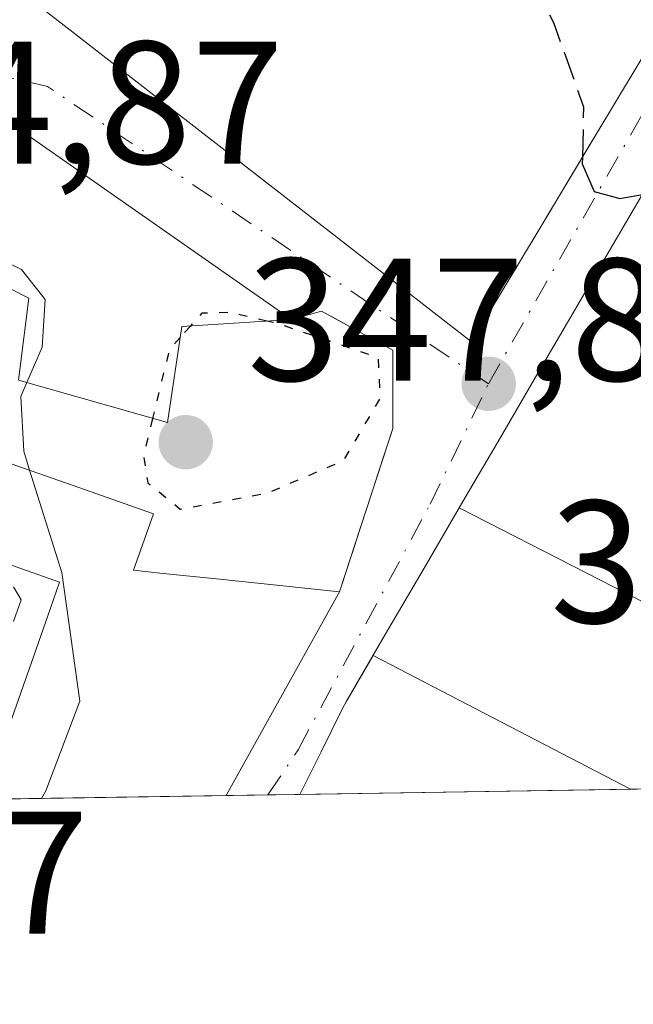
# Model space of a CAD drawing. Units: metres. Extents: x 608662 to 612149, y 4650617 to 4652986.
# Drawn here: x 609453 to 609489, y 4650619 to 4650675 of the extents above; entities that cross this region are included whole.
import ezdxf

# ---------------------------------------------------------------- set-up
doc = ezdxf.new("R2010")
doc.units = ezdxf.units.M
doc.header["$MEASUREMENT"] = 0
for name, pattern in [('DGN Style 3', [2.307223458686699, 1.648016756204785, -0.6592067024819142]), ('DGN Style 4', [2.6384748266838614, 1.318413404963828, -0.6592067024819142, 0.001648016756204785, -0.6592067024819142]), ('DGN Style 5', [1.1536117293433497, 0.4944050268614355, -0.6592067024819142])]:
    doc.linetypes.add(name, pattern=pattern)
for name, color, linetype, lineweight in [('Comarca CxS', 21, 'Continuous', 0), ('Comunidad Autónoma CxS', 142, 'Continuous', 0), ('Curva de nivel maestra', 30, 'Continuous', 30), ('Curva de nivel maestra depresión', 30, 'DGN Style 5', 30), ('Curva de nivel maestra depresión oculto', 21, 'DGN Style 5', 30), ('Curva de nivel maestra oculto', 30, 'DGN Style 3', 30), ('Curva de nivel normal', 30, 'Continuous', 0), ('Edificación Cxs', 1, 'Continuous', 13), ('Municipio CxS', 4, 'Continuous', 0), ('Muro lineal', 1, 'DGN Style 3', 13), ('Núcleo urbano CxS', 7, 'Continuous', 0), ('Provincia CxS', 1, 'Continuous', 0), ('Punto de cota en terreno', 7, 'Continuous', 0), ('Rótulo de punto de cota en terreno', 7, 'Continuous', 0), ('Vía urbana Cxs', 4, 'Continuous', 0), ('Vía urbana eje', 4, 'DGN Style 4', 0)]:
    doc.layers.add(name, color=color, linetype=linetype, lineweight=lineweight)
doc.styles.add('Style-Arial', font='txt')

# ---------------------------------------------------------------- blocks, each defined once
blk = doc.blocks.new('5PATER')
at = {"layer": 'Punto de cota en terreno', "linetype": 'Continuous', "lineweight": 0}
h = blk.add_hatch(color=51, dxfattribs=at)
edge = h.paths.add_edge_path()
edge.add_ellipse((0, 0), major_axis=(-0.1095731443231308, -0.1110710700762829), ratio=0.9994222409660322, start_angle=0, end_angle=360)
blk = doc.blocks.new('*U24')
at = {"layer": 'Vía urbana Cxs', "color": 4, "linetype": 'Continuous', "lineweight": 0}
for points in [[(609453.5701000001, 4650676.800100001, 358.8086999999941), (609455.6804000001, 4650675.162699999, 357.7799999999988), (609471.7629000006, 4650662.683700001, 359.2534000000014), (609479.4101, 4650656.7501, 355.3508000000002), (609483.2287, 4650663.110900001, 357.4361000000063), (609486.4807000002, 4650668.5277, 356.4164000000019), (609491.6207999998, 4650677.089500001, 356.6388000000007)], [(609489.6728999997, 4650666.007900001, 357.9717999999993), (609487.5197000002, 4650662.324300001, 358.0486999999994), (609485.3664999995, 4650658.640699999, 358.1293000000005), (609483.2133, 4650654.9571, 357.2329000000027), (609481.0602000002, 4650651.273499999, 356.5942000000068), (609478.9068999998, 4650647.5899, 354.9762000000046), (609476.6778999995, 4650643.776500001, 352.3530000000028), (609474.4490999999, 4650639.963300001, 353.7136000000028), (609472.2200999996, 4650636.1501, 357.2880000000005), (609471.9845000004, 4650635.6787, 357.9502000000066), (609470.7654999997, 4650633.238700001, 360.2235999999975), (609469.5462999997, 4650630.798599999, 360.6238000000012), (609465.3168000003, 4650630.7327, 359.4655999999959), (609465.9121000003, 4650631.801100001, 359.2620000000024), (609467.8847000003, 4650635.340700001, 358.686400000006), (609469.8575999998, 4650638.8805, 356.7519999999931), (609471.8300999999, 4650642.420100001, 353.6635999999999), (609474.8801999995, 4650651.790100001, 351.0809000000008), (609474.8801999995, 4650656.280099999, 353.4103000000032), (609470.8000999996, 4650658.520099999, 354.8203000000067), (609469.0800999999, 4650658.040100001, 355.3531999999978), (609452.1601, 4650669.840100001, 359.510500000004)], [(609443.6101000002, 4650664.540100001, 358.7544999999955), (609454.0000999998, 4650659.2501, 363.4710999999952), (609453.4001000002, 4650654.5601, 360.9358999999968)], [(609453.2651000004, 4650643.845100001, 363.5035999999964), (609455.7600999996, 4650642.970100001, 363.2004000000015), (609455.2336999997, 4650641.472100001, 363.1882000000041), (609453.8754000004, 4650637.605900001, 362.4781999999978), (609453.8003000002, 4650637.392300001, 362.4232000000048), (609452.3800999997, 4650633.350099999, 361.3007999999973)]]:
    blk.add_polyline3d(points, dxfattribs=at)

msp = doc.modelspace()

# ---------------------------------------------------------------- linework, layer by layer
at = {"layer": 'Comarca CxS', "color": 21, "linetype": 'Continuous', "lineweight": 0, "flags": 128}
msp.add_lwpolyline([(611327.6744434811, 4650659.784015913), (608697.8000008004, 4650618.75998351), (608662.3600007994, 4652931.799983487), (609483.9559177876, 4652944.617957246), (609973.1046775193, 4652952.249319375), (610907.9964685761, 4652966.834857347), (610917.6814841108, 4652966.98595629), (611205.3666589705, 4652971.474222292), (611210.888492869, 4652971.560370144), (611411.9556756786, 4652974.697281877), (611453.4855750356, 4652975.34520277), (612112.0700008252, 4652985.619983491), (612125.5345852863, 4652133.294099598), (612148.610000826, 4650672.589983512)], close=True, dxfattribs=at)
at = {"layer": 'Comunidad Autónoma CxS', "color": 142, "linetype": 'Continuous', "lineweight": 0, "flags": 128}
msp.add_lwpolyline([(611327.6744434811, 4650659.784015913), (608697.8000008004, 4650618.75998351), (608662.3600007994, 4652931.799983487), (609483.9559177876, 4652944.617957246), (609973.1046775193, 4652952.249319375), (610907.9964685761, 4652966.834857347), (610917.6814841108, 4652966.98595629), (611205.3666589705, 4652971.474222292), (611210.888492869, 4652971.560370144), (611411.9556756786, 4652974.697281877), (611453.4855750356, 4652975.34520277), (612112.0700008252, 4652985.619983491), (612125.5345852863, 4652133.294099598), (612148.610000826, 4650672.589983512)], close=True, dxfattribs=at)
at = {"layer": 'Curva de nivel maestra', "color": 30, "linetype": 'Continuous', "lineweight": 30, "elevation": 350, "flags": 128}
msp.add_lwpolyline([(609485.7680000003, 4650667.340600001), (609485.7599999999, 4650666.970100001), (609486.4400000004, 4650665.380100001), (609487.9199999999, 4650664.9801), (609489.2061999999, 4650665.2097)], dxfattribs=at)
at = {"layer": 'Curva de nivel maestra depresión', "color": 30, "linetype": 'DGN Style 5', "lineweight": 30, "elevation": 350, "flags": 128}
for points in [[(609461.0944999997, 4650652.366800001), (609460.5800000001, 4650650.2601), (609460.8200000003, 4650648.670100001), (609462.6900000004, 4650647.1601), (609467.7300000006, 4650648.100099999), (609472.0800000001, 4650649.960100001), (609474.1799999997, 4650653.530099999), (609474.0599999996, 4650655.840100001), (609468.2400000002, 4650657.8101), (609467.6574999997, 4650657.947699999)], [(609463.2660999997, 4650657.6623), (609462.6786000002, 4650657.0086)]]:
    msp.add_lwpolyline(points, dxfattribs=at)
at = {"layer": 'Curva de nivel maestra depresión oculto', "color": 21, "linetype": 'DGN Style 5', "lineweight": 30, "elevation": 350, "flags": 128}
for points in [[(609467.6574999997, 4650657.947699999), (609465.5300000003, 4650658.450099999), (609463.9199999999, 4650658.390100001), (609463.2660999997, 4650657.6623)], [(609462.6786000002, 4650657.0086), (609462.0599999996, 4650656.3201), (609461.0944999997, 4650652.366800001)]]:
    msp.add_lwpolyline(points, dxfattribs=at)
at = {"layer": 'Curva de nivel maestra oculto', "color": 30, "linetype": 'DGN Style 3', "lineweight": 30, "elevation": 350, "flags": 128}
msp.add_lwpolyline([(609463.0514000002, 4650708.521600001), (609465.7800000003, 4650707.220100001), (609469.7300000006, 4650704.1601), (609473.0199999996, 4650700.340100001), (609478.4600000001, 4650694.2501), (609479.2599999999, 4650692.920100001), (609478.8499999996, 4650691.0801), (609476.3399999999, 4650687.600099999), (609476.2599999999, 4650685.290100001), (609477.1100000005, 4650684.030099999), (609481.8600000005, 4650679.5701), (609484.1100000005, 4650675.0601), (609485.8300000001, 4650670.2301), (609485.7680000003, 4650667.340600001)], dxfattribs=at)
at = {"layer": 'Curva de nivel normal', "color": 30, "linetype": 'Continuous', "lineweight": 0, "elevation": 355, "flags": 128}
for points in [[(609453.8855999997, 4650654.421700001), (609454.7599999999, 4650656.450099999), (609454.9400000004, 4650659.1801), (609453.5700000003, 4650660.9001), (609449.8399999999, 4650662.700099999), (609446.1809, 4650663.2312)], [(609454.0415000003, 4650649.389699999), (609453.7000000002, 4650650.4801), (609453.54, 4650653.620100001), (609453.8855999997, 4650654.421700001)], [(609454.7241000002, 4650630.567500001), (609454.9800000006, 4650631.0001), (609456.9299999997, 4650636.140100001), (609455.8799999999, 4650643.520099999), (609454.0415000003, 4650649.389699999)]]:
    msp.add_lwpolyline(points, dxfattribs=at)
at = {"layer": 'Edificación Cxs', "color": 1, "linetype": 'Continuous', "lineweight": 13, "flags": 128}
for points, elevation in [([(609491.6206999999, 4650677.089500001), (609486.4807000002, 4650668.5277), (609486.2721999995, 4650668.180400001), (609483.2287, 4650663.110900001), (609479.4101, 4650656.7501), (609471.7629000006, 4650662.683700001), (609455.6803000001, 4650675.162699999), (609453.5701000001, 4650676.800100001)], 362.5114000000032), ([(609494.9177000001, 4650638.9352), (609478.7010000005, 4650647.237500001), (609478.9068999998, 4650647.5899), (609481.0602000002, 4650651.273499999), (609483.2133, 4650654.9571), (609485.3664999995, 4650658.640699999), (609486.0069000004, 4650659.736199999), (609487.5197000002, 4650662.324300001), (609489.6728999997, 4650666.007900001)], 361.6469999999971)]:
    msp.add_lwpolyline(points, dxfattribs=dict(at, elevation=elevation))
for points, elevation in [([(609462.7701000003, 4650657.630100001), (609461.9600999998, 4650652.120100001), (609453.4001000002, 4650654.5601), (609454.0000999998, 4650659.2501), (609443.6101000002, 4650664.540100001), (609452.1601, 4650669.840100001), (609469.0800999999, 4650658.040100001)], 363.4710999999952), ([(609465.3167000003, 4650630.7327), (609450.2153000003, 4650630.497099999), (609452.3800999997, 4650633.350099999), (609453.8003000002, 4650637.392300001), (609453.8753000004, 4650637.605900001), (609455.2336999997, 4650641.472100001), (609455.7600999996, 4650642.970100001), (609453.2651000004, 4650643.845100001), (609450.7701000003, 4650644.720100001), (609451.6801000005, 4650647.3101), (609452.5900999998, 4650649.9001), (609456.8701, 4650648.395099999), (609461.1501000002, 4650646.890100001), (609460.0100999996, 4650643.6501), (609461.5170999998, 4650643.4933), (609464.9546999997, 4650643.135500001), (609468.3923000004, 4650642.7777), (609471.8300999999, 4650642.420100001), (609469.8574999999, 4650638.8805), (609467.8847000003, 4650635.340700001), (609465.9121000003, 4650631.801100001)], 363.6107999999949), ([(609488.5225999998, 4650631.094699999), (609469.5462999997, 4650630.798699999), (609470.7654999997, 4650633.238700001), (609471.9845000004, 4650635.6787), (609472.2200999996, 4650636.1501), (609473.7533999998, 4650638.7731)], 360.6238000000012)]:
    msp.add_lwpolyline(points, close=True, dxfattribs=dict(at, elevation=elevation))
at = {"layer": 'Edificación Cxs', "color": 1, "linetype": 'Continuous', "lineweight": 13, "extrusion": (0.7232100962632808, 0.04699146426083534, 0.6890275458568248), "elevation": 659560.2713126482, "flags": 128}
msp.add_lwpolyline([(4601354.01679293, -626573.5012511963), (4601354.01679293, -626564.3241056164)], dxfattribs=at)
at = {"layer": 'Edificación Cxs', "color": 1, "linetype": 'Continuous', "lineweight": 13, "extrusion": (-0.8735039169105218, 0.4868171186799641, 1.010515369292002e-05), "elevation": 1731636.315680535, "flags": 128}
msp.add_lwpolyline([(-4359055.690576024, 336.1651489067859), (-4359051.638426112, 339.2536489072734), (-4359047.586004136, 341.1879489070485), (-4359043.533854223, 341.7635489076627), (-4359042.310703042, 341.9671489070782)], dxfattribs=at)
at = {"layer": 'Edificación Cxs', "color": 1, "linetype": 'Continuous', "lineweight": 13, "extrusion": (0.3763563923872808, 0.005870528242768663, 0.9264563685394915), "elevation": 257013.5212517145, "flags": 128}
msp.add_lwpolyline([(4640559.588895876, -631661.867235611), (4640559.588895876, -631641.3819660873)], dxfattribs=at)
at = {"layer": 'Edificación Cxs', "color": 1, "linetype": 'Continuous', "lineweight": 13, "extrusion": (0.1851372320583485, 0.002888382581310917, 0.9827084321159747), "elevation": 126620.7724275045, "flags": 128}
msp.add_lwpolyline([(4640557.554671898, -670079.9019930497), (4640557.554671898, -670064.5331031249)], dxfattribs=at)
at = {"layer": 'Edificación Cxs', "color": 1, "linetype": 'Continuous', "lineweight": 13}
for points in [[(609491.6206999999, 4650677.089500001, 356.6389000000054), (609486.4807000002, 4650668.5277, 356.4164000000019), (609486.2721999995, 4650668.180400001, 356.4671999999992), (609483.2287, 4650663.110900001, 357.4361000000063), (609479.4101, 4650656.7501, 355.3508000000002), (609471.7629000006, 4650662.683700001, 359.2534000000014), (609455.6803000001, 4650675.162699999, 357.7799999999988), (609453.5701000001, 4650676.800100001, 358.8086999999941)], [(609462.7701000003, 4650657.630100001, 362.0041999999958), (609461.9600999998, 4650652.120100001, 355.8125), (609453.4001000002, 4650654.5601, 360.9358999999968), (609454.0000999998, 4650659.2501, 363.4710999999952), (609443.6101000002, 4650664.540100001, 358.7544999999955), (609452.1601, 4650669.840100001, 359.510500000004), (609469.0800999999, 4650658.040100001, 355.3531999999978)], [(609494.9177000001, 4650638.9352, 353.7167999999947), (609478.7010000005, 4650647.237500001, 354.6178000000073), (609478.9068999998, 4650647.5899, 354.9762000000046), (609481.0602000002, 4650651.273499999, 356.5942000000068), (609483.2133, 4650654.9571, 357.2329000000027), (609485.3664999995, 4650658.640699999, 358.1293000000005), (609486.0069000004, 4650659.736199999, 358.4389999999985), (609487.5197000002, 4650662.324300001, 358.0486999999994), (609489.6728999997, 4650666.007900001, 357.9717999999993)], [(609450.2153000003, 4650630.497099999, 362.3113000000012), (609452.3800999997, 4650633.350099999, 361.3007999999973), (609453.8003000002, 4650637.392300001, 362.4232000000048), (609453.8753000004, 4650637.605900001, 362.4781999999978), (609455.2336999997, 4650641.472100001, 363.1882000000041), (609455.7600999996, 4650642.970100001, 363.2004000000015), (609453.2651000004, 4650643.845100001, 363.5035999999964), (609450.7701000003, 4650644.720100001, 363.4340999999986), (609451.6801000005, 4650647.3101, 363.6107999999949), (609452.5900999998, 4650649.9001, 361.8169000000053), (609456.8701, 4650648.395099999, 361.9312999999966), (609461.1501000002, 4650646.890100001, 356.1940000000032), (609460.0100999996, 4650643.6501, 360.1631999999955), (609461.5170999998, 4650643.4933, 358.6828999999998), (609464.9546999997, 4650643.135500001, 357.1165000000037), (609468.3923000004, 4650642.7777, 355.9826999999932), (609471.8300999999, 4650642.420100001, 353.6635999999999)], [(609469.5461999997, 4650630.798699999, 360.6236999999965), (609470.7654999997, 4650633.238700001, 360.2235999999975), (609471.9845000004, 4650635.6787, 357.9502000000066), (609472.2200999996, 4650636.1501, 357.2880000000005), (609473.7533999998, 4650638.7731, 354.4017000000022), (609488.5225999998, 4650631.094699999, 352.9130000000005)]]:
    msp.add_polyline3d(points, dxfattribs=at)
at = {"layer": 'Municipio CxS', "color": 4, "linetype": 'Continuous', "lineweight": 0, "flags": 128}
msp.add_lwpolyline([(611327.6744434811, 4650659.784015913), (608697.8000008004, 4650618.75998351), (608662.3600007994, 4652931.799983487)], dxfattribs=at)
at = {"layer": 'Muro lineal', "color": 1, "linetype": 'DGN Style 3', "lineweight": 13}
msp.add_polyline3d([(609471.8300999999, 4650642.420100001, 353.6635999999999), (609474.8800999997, 4650651.790100001, 351.0807999999961), (609474.8800999997, 4650656.280099999, 353.4101999999984), (609470.8000999996, 4650658.520099999, 354.8203000000067), (609469.0800999999, 4650658.040100001, 355.3531999999978)], dxfattribs=at)
at = {"layer": 'Núcleo urbano CxS', "color": 7, "linetype": 'Continuous', "lineweight": 0, "extrusion": (-0.3900671284845618, 0.5222138414100195, 0.7583800756320009), "elevation": 2191201.772761685, "flags": 128}
msp.add_lwpolyline([(-3271463.425481492, -2548916.410810905), (-3271312.972125461, -2548896.497265093), (-3271306.322093515, -2548896.442801586)], dxfattribs=at)
msp.add_lwpolyline([(-3271463.425481492, -2548916.410810905), (-3271312.972125461, -2548896.497265093), (-3271306.322093515, -2548896.442801586)], dxfattribs=at)
at = {"layer": 'Núcleo urbano CxS', "color": 7, "linetype": 'Continuous', "lineweight": 0, "extrusion": (0.03248373662865907, 0.0005066917851894203, 0.9994721357386983), "elevation": 22505.91563218756, "flags": 128}
msp.add_lwpolyline([(4640559.589050684, -681576.2222043669), (4640559.589050684, -681557.2334724825)], dxfattribs=at)
at = {"layer": 'Núcleo urbano CxS', "color": 7, "linetype": 'Continuous', "lineweight": 0, "extrusion": (-0.003148486908081024, -4.911302905949016e-05, 0.9999950422967606), "elevation": -1796.17515528001, "flags": 128}
msp.add_lwpolyline([(609501.5315938257, 4650631.244993267), (609486.6074198176, 4650631.012193264)], dxfattribs=at)
at = {"layer": 'Núcleo urbano CxS', "color": 7, "linetype": 'Continuous', "lineweight": 0, "extrusion": (0.2626312590616713, 0.004097390598031681, 0.9648875753962057), "elevation": 179459.9892494293, "flags": 128}
msp.add_lwpolyline([(4640557.554771888, -657901.2100614219), (4640557.554771887, -657885.5573179247)], dxfattribs=at)
at = {"layer": 'Núcleo urbano CxS', "color": 7, "linetype": 'Continuous', "lineweight": 0, "extrusion": (0.1472081861403368, 0.002296778533340751, 0.9891028635797396), "elevation": 100748.1779368579, "flags": 128}
msp.add_lwpolyline([(4640556.91287457, -674461.9561972969), (4640556.91287457, -674459.5259217281)], dxfattribs=at)
at = {"layer": 'Núcleo urbano CxS', "color": 7, "linetype": 'Continuous', "lineweight": 0, "extrusion": (0.04894088768276458, 0.0007638219696692968, 0.9988013847050983), "elevation": 33731.62959070617, "flags": 128}
msp.add_lwpolyline([(4640553.651178272, -681134.3964068581), (4640553.651178272, -681132.5678927863)], dxfattribs=at)
at = {"layer": 'Núcleo urbano CxS', "color": 7, "linetype": 'Continuous', "lineweight": 0}
msp.add_polyline3d([(609632.3315000003, 4650640.5579, 345.8947000000044), (609635.6004999997, 4650636.318499999, 345.8583000000072), (609637.8328, 4650633.423800001, 345.6616999999969), (609369.2871000003, 4650629.2347, 360.957699999999), (609374.5903000003, 4650633.247500001, 360.9222000000009), (609486.0916999998, 4650735.383300001, 347.9422999999952), (609514.0050999997, 4650710.304300001, 347.2265000000043), (609518.1709000003, 4650701.465700001, 347.4060000000027), (609527.6363000004, 4650695.305500001, 347.8809999999939), (609560.2889, 4650675.781099999, 346.5654000000068), (609589.9676999999, 4650660.8235, 345.8654999999999), (609606.9617, 4650654.515900001, 345.6300000000047), (609608.9890999999, 4650653.762499999, 345.7648000000045), (609609.0460999999, 4650653.737500001, 345.770199999999), (609615.1778999995, 4650650.2729, 345.8910999999935)], close=True, dxfattribs=at)
at = {"layer": 'Provincia CxS', "color": 1, "linetype": 'Continuous', "lineweight": 0, "flags": 128}
msp.add_lwpolyline([(611327.6744434811, 4650659.784015913), (608697.8000008004, 4650618.75998351), (608662.3600007994, 4652931.799983487), (609483.9559177876, 4652944.617957246), (609973.1046775193, 4652952.249319375), (610907.9964685761, 4652966.834857347), (610917.6814841108, 4652966.98595629), (611205.3666589705, 4652971.474222292), (611210.888492869, 4652971.560370144), (611411.9556756786, 4652974.697281877), (611453.4855750356, 4652975.34520277), (612112.0700008252, 4652985.619983491), (612125.5345852863, 4652133.294099598), (612148.610000826, 4650672.589983512)], close=True, dxfattribs=at)
at = {"layer": 'Vía urbana Cxs', "color": 4, "linetype": 'Continuous', "lineweight": 0, "extrusion": (0.8633275104181504, -0.5046440426164764, 2.626482927643926e-06), "elevation": -1820741.692217442, "flags": 128}
msp.add_lwpolyline([(4322627.486976327, 362.4211469714493), (4322623.238866785, 362.7539469715031), (4322618.972114015, 362.8308469715291), (4322615.974310577, 363.2211469714549), (4322614.705361244, 362.9114469715562), (4322610.438608475, 362.0150469715878), (4322606.171906169, 361.3763469713936), (4322601.905102935, 359.75834697165), (4322601.496960113, 359.3999469714505)], dxfattribs=at)
at = {"layer": 'Vía urbana Cxs', "color": 4, "linetype": 'Continuous', "lineweight": 0, "extrusion": (-0.8633335203094513, 0.5046337599511705, 3.205673924837605e-05), "elevation": 1820690.220539056, "flags": 128}
msp.add_lwpolyline([(-4322623.181985124, 296.2524085001129), (-4322619.173063247, 293.9876084989448), (-4322614.756272142, 295.3482085005443), (-4322613.377658878, 296.0363084999968)], dxfattribs=at)
at = {"layer": 'Vía urbana Cxs', "color": 4, "linetype": 'Continuous', "lineweight": 0, "extrusion": (0.8735144999300126, -0.486798128373901, 2.49737301614257e-05), "elevation": -1731541.536091267, "flags": 128}
msp.add_lwpolyline([(4359079.955671305, 402.708651211875), (4359081.178773805, 402.5050512120595), (4359085.230923718, 401.9294512116421), (4359089.283394372, 399.9950512075188), (4359093.335495605, 396.9066512100696)], dxfattribs=at)
at = {"layer": 'Vía urbana Cxs', "color": 4, "linetype": 'Continuous', "lineweight": 0, "extrusion": (-0.2640315837993488, -0.004120128746451017, 0.9645052344572943), "elevation": -179732.5837571913, "flags": 128}
msp.add_lwpolyline([(-4640555.253282165, 657847.4163382726), (-4640555.253282165, 657843.0306545341)], dxfattribs=at)
at = {"layer": 'Vía urbana Cxs', "color": 4, "linetype": 'Continuous', "lineweight": 0}
for points in [[(609453.5701000001, 4650676.800100001, 358.8086999999941), (609455.6804000001, 4650675.162699999, 357.7799999999988), (609471.7629000006, 4650662.683700001, 359.2534000000014), (609479.4101, 4650656.7501, 355.3508000000002), (609483.2287, 4650663.110900001, 357.4361000000063), (609486.2721999995, 4650668.180400001, 356.4671999999992), (609486.4807000002, 4650668.5277, 356.4164000000019), (609491.6207999998, 4650677.089500001, 356.6388000000007)], [(609469.0800999999, 4650658.040100001, 355.3531999999978), (609452.1601, 4650669.840100001, 359.510500000004), (609443.6101000002, 4650664.540100001, 358.7544999999955), (609454.0000999998, 4650659.2501, 363.4710999999952), (609453.4001000002, 4650654.5601, 360.9358999999968)], [(609471.8300999999, 4650642.420100001, 353.6635999999999), (609474.8801999995, 4650651.790100001, 351.0809000000008), (609474.8801999995, 4650656.280099999, 353.4103000000032), (609470.8000999996, 4650658.520099999, 354.8203000000067), (609469.0800999999, 4650658.040100001, 355.3531999999978)], [(609452.5900999998, 4650649.9001, 361.8169000000053), (609451.6802000003, 4650647.3101, 363.6107999999949), (609450.7701000003, 4650644.720100001, 363.4340999999986), (609453.2651000004, 4650643.845100001, 363.5035999999964), (609455.7600999996, 4650642.970100001, 363.2004000000015), (609455.2336999997, 4650641.472100001, 363.1882000000041), (609453.8754000004, 4650637.605900001, 362.4781999999978), (609453.8003000002, 4650637.392300001, 362.4232000000048), (609452.3800999997, 4650633.350099999, 361.3007999999973), (609450.2153000003, 4650630.497099999, 362.3113000000012)], [(609473.7533999998, 4650638.7731, 354.4017000000022), (609472.2200999996, 4650636.1501, 357.2880000000005), (609471.9845000004, 4650635.6787, 357.9502000000066), (609470.7654999997, 4650633.238700001, 360.2235999999975), (609469.5461999997, 4650630.798699999, 360.6236999999965)]]:
    msp.add_polyline3d(points, dxfattribs=at)
at = {"layer": 'Vía urbana eje', "color": 4, "linetype": 'DGN Style 4', "lineweight": 0, "extrusion": (0.8587267183759308, -0.4948544421059128, 0.1330695467616489), "elevation": -1777972.587657966, "flags": 128}
msp.add_lwpolyline([(4333786.877872004, 239075.550491683), (4333809.062591317, 239076.1291377546), (4333817.78166622, 239074.8575289593)], dxfattribs=at)
at = {"layer": 'Vía urbana eje', "color": 4, "linetype": 'DGN Style 4', "lineweight": 0}
for points in [[(609480.3800999997, 4650654.350099999, 355.374100000001), (609455.0601000005, 4650671.4001, 357.523000000001), (609452.9700999996, 4650671.9001, 357.2492999999959), (609451.3201000001, 4650671.6601, 357.3611999999994), (609440.9301000005, 4650665.8301, 357.6376000000019), (609435.9301000005, 4650663.450099999, 357.6745999999985)], [(609435.9301000005, 4650663.450099999, 357.6745999999985), (609443.4801000003, 4650662.0001, 359.7338000000018), (609450.3400999998, 4650658.140100001, 361.7388999999966), (609451.6300999997, 4650656.870100001, 361.6931000000041), (609451.9200999998, 4650655.600099999, 361.042300000001), (609449.9901000002, 4650646.090100001, 362.7929000000004), (609449.9700999996, 4650644.780099999, 363.2538000000059), (609450.7901, 4650643.925100001, 363.5872999999993), (609453.1101000002, 4650642.700099999, 363.3962999999931), (609453.5601000005, 4650641.960100001, 363.2473999999929), (609452.2701000003, 4650638.290100001, 362.3794999999955), (609450.9501, 4650634.850099999, 362.0148000000045), (609447.7389000002, 4650630.458500001, 362.915399999998)], [(609467.7200999996, 4650630.770300001, 358.9787000000069), (609469.4501, 4650633.360099999, 359.3769999999931), (609477.0301000001, 4650647.450099999, 353.142200000002), (609480.3800999997, 4650654.350099999, 355.374100000001)]]:
    msp.add_polyline3d(points, dxfattribs=at)

# ---------------------------------------------------------------- block references
at = {"layer": 'Punto de cota en terreno', "color": 7, "linetype": 'Continuous', "lineweight": 0, "xscale": 10, "yscale": 10, "zscale": 10}
for p in [(609480.3899999997, 4650654.350000001, 350.5200000000041), (609463, 4650651, 347.820000000007)]:
    msp.add_blockref('5PATER', p, dxfattribs=at)
at = {"layer": 'Vía urbana Cxs', "color": 4, "linetype": 'Continuous', "lineweight": 0}
msp.add_blockref('*U24', (0, 0), dxfattribs=at)

# ---------------------------------------------------------------- texts
at = {"layer": 'Rótulo de punto de cota en terreno', "color": 7, "linetype": 'Continuous', "lineweight": 0, "style": 'Style-Arial'}
for s, p in [('354,87', (609439.4677999998, 4650666.977800001)), ('347,82', (609466.5278000003, 4650654.527799999)), ('350,52', (609483.9177999999, 4650640.6371)), ('356,07', (609428.2772000004, 4650622.8178))]:
    msp.add_text(s, height=7.000000000000002, dxfattribs=at).set_placement(p)

doc.saveas('drawing.dxf')
